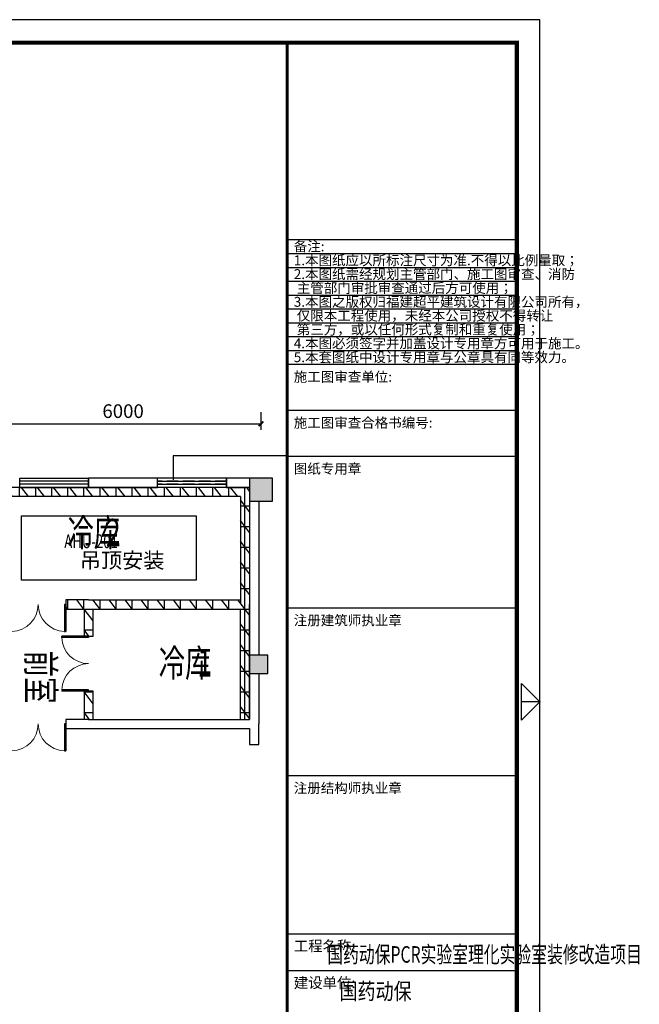
# Model space of a CAD drawing. Extents: x 0 to 305996, y 0 to 115026.
# Drawn here: x 77822 to 91302, y 24413 to 45844 of the extents above; entities that cross this region are included whole.
import ezdxf

# ---------------------------------------------------------------- set-up
doc = ezdxf.new("R2010")
doc.units = 0
doc.header["$LTSCALE"] = 1000
doc.header["$MEASUREMENT"] = 0
doc.linetypes.add('DASH', pattern=[0.35, 0.25, -0.1])
for name, color, linetype in [('AXIS', 3, 'Continuous'), ('COLUMN', 9, 'Continuous'), ('PUB_HATCH', 8, 'Continuous'), ('WALL', 9, 'Continuous'), ('WINDOW', 8, 'Continuous'), ('图框', 4, 'Continuous'), ('图框参考线', 6, 'Continuous'), ('已建', 252, 'Continuous'), ('房间名称', 3, 'Continuous'), ('改造', 40, 'Continuous'), ('标注', 185, 'Continuous')]:
    doc.layers.add(name, color=color, linetype=linetype)
doc.layers.add('DIM_LEAD', color=3, linetype='Continuous', lineweight=15)
doc.styles.add('_TCH_DIM', font='SIMPLEX', dxfattribs={"bigfont": 'GBCBIG'})
doc.styles.add('_TCH_DIM_T3', font='SIMPLEX', dxfattribs={"width": 0.705882, "bigfont": 'GBCBIG'})
doc.styles.add('TSSD_Dimension', font='Tssdeng.shx', dxfattribs={"width": 0.7, "bigfont": 'hztxt.shx'})
doc.styles.add('TSSDENG2', font='tssdeng2.shx', dxfattribs={"width": 0.7, "bigfont": 'hztxt.shx'})
doc.styles.add('图框-图名', font='simplex.shx', dxfattribs={"width": 0.8, "bigfont": 'NHZTXT.shx'})
doc.styles.add('图框-汉字', font='txt.shx', dxfattribs={"bigfont": 'hztxt2.shx'})
doc.dimstyles.new('_TCH_ARCH&&100', dxfattribs={"dimtxt": 297.5, "dimasz": 100, "dimexe": 250, "dimexo": 300, "dimgap": 126.25, "dimtad": 1, "dimdec": 0, "dimzin": 0, "dimdsep": 46, "dimtxsty": '_TCH_DIM_T3', "dimblk": 'ARCHTICK', "dimcen": 0.09, "dimclrt": 7, "dimazin": 2, "dimtfac": 1, "dimtdec": 0, "dimtix": 1, "dimtmove": 2, "dimatfit": 3, "dimfxl": 0, "dimtolj": 1, "dimtzin": 0, "dimarcsym": 0})
pattern_1 = [(270, (-291429.57, 80665.42), (350, -6e-14), []), (307.875, (-291429.57, 80265.42), (218.07666, 169.61528), []), (360, (-291429.57, 80265.4), (1e-13, 450), [])]

# ---------------------------------------------------------------- blocks, each defined once
blk = doc.blocks.new('_ArchTick')
at = {"color": 0, "linetype": 'ByBlock', "const_width": 0.4}
blk.add_lwpolyline([(-0.5, -0.5), (0.5, 0.5)], dxfattribs=at)
blk = doc.blocks.new('*D200')
at = {"layer": 'AXIS', "color": 0, "lineweight": -2}
for p, q in [((77072, 36915), (77072, 37299)), ((83072, 36915), (83072, 37299)), ((77072, 37049), (83072, 37049))]:
    blk.add_line(p, q, dxfattribs=at)
at = {"layer": 'Defpoints', "color": 0}
for p in [(83072, 37049), (77072, 36615), (83072, 36615)]:
    blk.add_point(p, dxfattribs=at)
at = {"layer": 'AXIS', "color": 0, "lineweight": -2, "xscale": 100, "yscale": 100, "zscale": 100, "rotation": 180}
blk.add_blockref('_ArchTick', (77072, 37049), dxfattribs=at)
at = {"layer": 'AXIS', "color": 0, "lineweight": -2, "xscale": 100, "yscale": 100, "zscale": 100}
blk.add_blockref('_ArchTick', (83072, 37049), dxfattribs=at)
at = {"layer": 'AXIS', "color": 7, "insert": (80072, 37324), "char_height": 297.5, "attachment_point": 5, "style": '_TCH_DIM_T3'}
blk.add_mtext('\\A1;6000', dxfattribs=at)
blk = doc.blocks.new('$TCHSYS$WIN2D')
for p, q in [((-0.5, 0.5), (0.5, 0.5)), ((-0.5, 0.5), (-0.5, -0.5)), ((0.5, 0.5), (0.5, -0.5)), ((0.5, 0.167), (-0.5, 0.167)), ((0.5, -0.167), (-0.5, -0.167)), ((-0.5, -0.5), (0.5, -0.5))]:
    blk.add_line(p, q)
blk = doc.blocks.new('A$C0AEF192F')
at = {"layer": '图框', "color": 133}
for p, q in [((4, 0), (0, 4)), ((8, 4), (0, 4)), ((4, 0), (8, 4)), ((4, 0), (4, 4))]:
    blk.add_line(p, q, dxfattribs=at)
blk.add_point((4, 0), dxfattribs=at)
blk = doc.blocks.new('tukaung')
at = {"layer": '图框', "color": 133}
for p, q in [((98690, 123892), (103690, 123892)), ((98690, 122892), (103690, 122892)), ((98690, 121892), (103690, 121892)), ((98690, 118592), (103690, 118592)), ((98690, 114942), (103690, 114942)), ((98690, 111494), (103690, 111494)), ((98690, 110694), (103690, 110694))]:
    blk.add_line(p, q, dxfattribs=at)
at = {"layer": '图框'}
blk.add_lwpolyline([(62190, 101692), (104190, 101692), (104190, 131392), (62190, 131392)], close=True, dxfattribs=at)
at = {"layer": '图框', "color": 0, "const_width": 90}
blk.add_lwpolyline([(64690, 102192), (103690, 102192), (103690, 130892), (64690, 130892)], close=True, dxfattribs=at)
at = {"layer": '图框', "color": 0, "const_width": 64.6}
blk.add_lwpolyline([(98690, 102192), (98690, 130892)], dxfattribs=at)
at = {"layer": '图框'}
for p in [(103690, 126905), (103690, 125614), (103690, 122179), (103690, 116194), (103690, 112954)]:
    blk.add_point(p, dxfattribs=at)
at = {"layer": '图框参考线'}
for p, q in [((98690, 126604), (103690, 126604)), ((98690, 126303), (103690, 126303)), ((98690, 126001), (103690, 126001)), ((98690, 125700), (103690, 125700)), ((98690, 125398), (103690, 125398)), ((98690, 125097), (103690, 125097)), ((98690, 124796), (103690, 124796)), ((98690, 124494), (103690, 124494)), ((98690, 124193), (103690, 124193)), ((98690, 123892), (103690, 123892))]:
    blk.add_line(p, q, dxfattribs=at)
at = {"layer": '图框', "xscale": -100, "yscale": 100, "zscale": 100, "rotation": 90}
blk.add_blockref('A$C0AEF192F', (104190, 116942), dxfattribs=at)
at = {"layer": '图框', "color": 133}
for s, height, style, p in [('备注:', 215.3, 'TSSD_Dimension', (98836, 126348)), ('1.本图纸应以所标注尺寸为准.不得以比例量取；', 215.25, 'TSSD_Dimension', (98836, 126047)), ('2.本图纸需经规划主管部门、施工图审查、消防', 215.25, 'TSSD_Dimension', (98836, 125746)), (' 主管部门审批审查通过后方可使用；', 215.25, 'TSSD_Dimension', (98836, 125444)), ('3.本图之版权归福建超平建筑设计有限公司所有，', 215.25, 'TSSD_Dimension', (98836, 125143)), (' 仅限本工程使用，未经本公司授权不得转让', 215.25, 'TSSD_Dimension', (98836, 124842)), (' 第三方，或以任何形式复制和重复使用；', 215.25, 'TSSD_Dimension', (98836, 124540)), ('4.本图必须签字并加盖设计专用章方可用于施工。', 215.25, 'TSSD_Dimension', (98836, 124239)), ('5.本套图纸中设计专用章与公章具有同等效力。', 215.25, 'TSSD_Dimension', (98836, 123938)), ('施工图审查单位:', 215.3, '图框-汉字', (98836, 123511)), ('施工图审查合格书编号:', 215.25, '图框-汉字', (98836, 122511)), ('图纸专用章', 215.3, '图框-汉字', (98836, 121511)), ('注册建筑师执业章', 215.3, '图框-汉字', (98836, 118211)), ('注册结构师执业章', 215.3, '图框-汉字', (98836, 114561)), ('工程名称:', 230, '图框-汉字', (98836, 111114)), ('建设单位:', 230, '图框-汉字', (98836, 110314))]:
    blk.add_text(s, height=height, dxfattribs=dict(at, style=style)).set_placement(p)
at = {"layer": '标注', "style": '图框-图名'}
for s, width, p in [('国药动保PCR实验室理化实验室装修改造项目', 0.7, (99565, 110866)), ('国药动保', 0.8, (99829, 110066))]:
    blk.add_text(s, height=360, dxfattribs=dict(at, width=width)).set_placement(p)
blk = doc.blocks.new('drq3')
at = {"layer": 'COLUMN'}
for points in [[(82822.3, 35865.4), (82822.3, 35365.4), (82862.3, 35405.4), (82862.3, 35825.4)], [(83322.3, 35865.4), (82822.3, 35865.4), (82862.3, 35825.4), (83282.3, 35825.4)], [(83322.3, 35365.4), (83322.3, 35865.4), (83282.3, 35825.4), (83282.3, 35405.4)], [(82822.3, 35365.4), (83322.3, 35365.4), (83282.3, 35405.4), (82862.3, 35405.4)], [(82822.3, 32015.4), (82822.3, 31615.4), (82862.3, 31655.4), (82862.3, 31975.4)], [(83222.3, 32015.4), (82822.3, 32015.4), (82862.3, 31975.4), (83182.3, 31975.4)], [(83222.3, 31615.4), (83222.3, 32015.4), (83182.3, 31975.4), (83182.3, 31655.4)], [(82822.3, 31615.4), (83222.3, 31615.4), (83182.3, 31655.4), (82862.3, 31655.4)]]:
    blk.add_hatch(color=8, dxfattribs=at).paths.add_polyline_path(points)
at = {"layer": 'PUB_HATCH'}
for points in [[(82822.3, 35865.4), (82822.3, 35365.4), (83322.3, 35365.4), (83322.3, 35865.4)], [(82822.3, 32015.4), (82822.3, 31615.4), (83222.3, 31615.4), (83222.3, 32015.4)]]:
    blk.add_hatch(color=8, dxfattribs=at).paths.add_polyline_path(points)
h = blk.add_hatch(dxfattribs=at)
h.set_pattern_fill('空心砖', color=8, scale=100, angle=-90, style=0)
h.set_pattern_definition(pattern_1)
h.paths.add_polyline_path([(82622.3, 35465.4), (82822.3, 35665.4), (77322.3, 35665.4), (77322.3, 35465.4)])
h = blk.add_hatch(dxfattribs=at)
h.set_pattern_fill('空心砖', color=8, scale=100, angle=-90, style=0)
h.set_pattern_definition(pattern_1)
h.paths.add_polyline_path([(82822.3, 35665.4), (82622.3, 35465.4), (82622.3, 33140.4), (82755.6, 33140.4), (82822.3, 33240.4)])
h = blk.add_hatch(dxfattribs=at)
h.set_pattern_fill('空心砖', color=8, scale=100, angle=-90, style=0)
h.set_pattern_definition(pattern_1)
h.paths.add_polyline_path([(79322.3, 33215.4), (78824.3, 33215.4), (78824.3, 33015.4), (79222.3, 33015.4), (79322.3, 33082.1)])
h = blk.add_hatch(dxfattribs=at)
h.set_pattern_fill('空心砖', color=8, scale=100, angle=-90, style=0)
h.set_pattern_definition(pattern_1)
h.paths.add_polyline_path([(79222.3, 33015.4), (79222.3, 32427.9), (79422.3, 32427.9), (79422.3, 33015.4), (79322.3, 33082.1)])
h = blk.add_hatch(dxfattribs=at)
h.set_pattern_fill('空心砖', color=8, scale=100, angle=-90, style=0)
h.set_pattern_definition(pattern_1)
h.paths.add_polyline_path([(79322.3, 33082.1), (79422.3, 33015.4), (82622.3, 33015.4), (82688.9, 33115.4), (82622.3, 33215.4), (79322.3, 33215.4)])
h = blk.add_hatch(dxfattribs=at)
h.set_pattern_fill('空心砖', color=8, scale=100, angle=-90, style=0)
h.set_pattern_definition(pattern_1)
h.paths.add_polyline_path([(82688.9, 33115.4), (82822.3, 33115.4), (82822.3, 33040.4), (82755.6, 33140.4), (82622.3, 33140.4), (82622.3, 33215.4)])
h = blk.add_hatch(dxfattribs=at)
h.set_pattern_fill('空心砖', color=8, scale=100, angle=-90, style=0)
h.set_pattern_definition(pattern_1)
h.paths.add_polyline_path([(82622.3, 30615.4), (82822.3, 30615.4), (82822.3, 33115.4), (82688.9, 33115.4), (82622.3, 33015.4)])
h = blk.add_hatch(dxfattribs=at)
h.set_pattern_fill('空心砖', color=8, scale=100, angle=-90, style=0)
h.set_pattern_definition(pattern_1)
h.paths.add_polyline_path([(79422.3, 30615.4), (79422.3, 31227.9), (79222.3, 31227.9), (79222.3, 30615.4)])
at = {"color": 8}
for p, q in [((78794.3, 33115.4), (78794.3, 32530.4)), ((78824.3, 33115.4), (78794.3, 33115.4)), ((78824.3, 33115.4), (78824.3, 32530.4)), ((79322.3, 32427.9), (78737.3, 32427.9)), ((78737.3, 32397.9), (78737.3, 32427.9)), ((79322.3, 32397.9), (78737.3, 32397.9)), ((78794.3, 32530.4), (78824.3, 32530.4)), ((79322.3, 32427.9), (79322.3, 32397.9)), ((79322.3, 31257.9), (78737.3, 31257.9)), ((78737.3, 31257.9), (78737.3, 31227.9)), ((79322.3, 31227.9), (78737.3, 31227.9)), ((79322.3, 31227.9), (79322.3, 31257.9)), ((78794.3, 30515.4), (78794.3, 29930.4)), ((78824.3, 30515.4), (78794.3, 30515.4)), ((78824.3, 30515.4), (78824.3, 29930.4)), ((78794.3, 29930.4), (78824.3, 29930.4))]:
    blk.add_line(p, q, dxfattribs=at)
at = {"color": 8, "lineweight": 13, "extrusion": (0, 0, -1)}
for centre, start_param, end_param in [((77639.3, 33115.4), 0.7853982, 2.3305507), ((78809.3, 33115.4), 2.3818383, 3.9269908), ((77639.3, 30515.4), 0.7853982, 2.3305507), ((78809.3, 30515.4), 2.3818383, 3.9269908)]:
    blk.add_ellipse(centre, major_axis=(413.7, 413.7), ratio=1, start_param=start_param, end_param=end_param, dxfattribs=at)
at = {"color": 8, "lineweight": 13}
for centre, major_axis, start_param, end_param in [((79322.3, 32412.9), (413.7, 413.7), 2.3818383, 3.9269908), ((79322.3, 31242.9), (-413.7, 413.7), -0.7853982, 0.7597543)]:
    blk.add_ellipse(centre, major_axis=major_axis, ratio=1, start_param=start_param, end_param=end_param, dxfattribs=at)
at = {"layer": 'COLUMN', "color": 8}
for p, q in [((82822.3, 35865.4), (82822.3, 35365.4)), ((83322.3, 35865.4), (82822.3, 35865.4)), ((83322.3, 35365.4), (83322.3, 35865.4)), ((82822.3, 35365.4), (83322.3, 35365.4)), ((82822.3, 32015.4), (82822.3, 31615.4)), ((83222.3, 32015.4), (82822.3, 32015.4)), ((83222.3, 31615.4), (83222.3, 32015.4)), ((82822.3, 31615.4), (83222.3, 31615.4))]:
    blk.add_line(p, q, dxfattribs=at)
at = {"layer": 'WALL', "color": 8}
for p, q in [((82822.3, 35665.4), (77322.3, 35665.4)), ((82822.3, 35665.4), (82822.3, 33240.4)), ((82622.3, 35465.4), (77322.3, 35465.4)), ((82622.3, 35465.4), (82622.3, 33140.4)), ((82822.3, 33240.4), (82822.3, 33240.4)), ((79322.3, 33215.4), (78824.3, 33215.4)), ((78824.3, 33215.4), (78824.3, 33015.4)), ((78824.3, 33015.4), (79222.3, 33015.4)), ((79222.3, 33015.4), (79222.3, 32427.9)), ((79322.3, 33215.4), (82622.3, 33215.4)), ((79422.3, 33015.4), (82622.3, 33015.4)), ((79422.3, 32427.9), (79422.3, 33015.4)), ((82622.3, 33215.4), (82622.3, 33140.4)), ((82622.3, 30615.4), (82622.3, 33015.4)), ((82822.3, 30615.4), (82822.3, 33115.4)), ((82822.3, 33115.4), (82822.3, 33040.4)), ((82822.3, 33040.4), (82822.3, 33040.4)), ((79222.3, 32427.9), (79422.3, 32427.9)), ((79422.3, 31227.9), (79222.3, 31227.9)), ((79222.3, 31227.9), (79222.3, 30615.4)), ((79422.3, 30615.4), (79422.3, 31227.9))]:
    blk.add_line(p, q, dxfattribs=at)
at = {"layer": 'WINDOW', "color": 8, "linetype": 'DASH'}
for p, q in [((77822.3, 35665.4), (77822.3, 35865.4)), ((79322.3, 35798.8), (77822.3, 35798.8)), ((79322.3, 35665.4), (79322.3, 35865.4)), ((80822.3, 35665.4), (80822.3, 35865.4)), ((82322.3, 35798.8), (80822.3, 35798.8)), ((82322.3, 35665.4), (82322.3, 35865.4)), ((79322.3, 35732.1), (77822.3, 35732.1)), ((82322.3, 35732.1), (80822.3, 35732.1))]:
    blk.add_line(p, q, dxfattribs=at)
at = {"layer": '已建', "color": 8}
for p, q in [((80822.3, 35865.4), (79322.3, 35865.4)), ((79322.3, 35865.4), (79322.3, 35665.4)), ((80822.3, 35665.4), (80822.3, 35865.4)), ((82822.3, 35865.4), (82322.3, 35865.4)), ((82322.3, 35865.4), (82322.3, 35665.4)), ((79322.3, 35665.4), (80822.3, 35665.4)), ((82322.3, 35665.4), (82822.3, 35665.4)), ((82822.3, 35365.4), (82822.3, 33140.4)), ((83022.3, 35365.4), (83022.3, 33140.4)), ((82822.3, 33140.4), (82822.3, 32015.4)), ((83022.3, 33140.4), (83022.3, 32015.4)), ((82822.3, 31615.4), (82822.3, 30615.4)), ((83022.3, 31615.4), (83022.3, 30515.4)), ((79322.3, 30615.4), (78824.3, 30615.4)), ((78824.3, 30615.4), (78824.3, 30415.4)), ((79322.3, 30615.4), (82722.3, 30615.4)), ((82722.3, 30615.4), (82822.3, 30615.4)), ((83022.3, 30065.4), (83022.3, 30515.4)), ((78824.3, 30415.4), (79322.3, 30415.4)), ((79322.3, 30415.4), (82722.3, 30415.4)), ((82722.3, 30415.4), (82822.3, 30415.4)), ((82822.3, 30415.4), (82822.3, 30065.4)), ((82822.3, 30065.4), (83022.3, 30065.4))]:
    blk.add_line(p, q, dxfattribs=at)
at = {"layer": 'WINDOW', "color": 8, "yscale": -200.0000000001019, "zscale": 200.0000000001019, "rotation": 359.9999999999933}
for p, xscale in [((78572.3, 35765.4), 1500), ((81572.3, 35765.4), -1500)]:
    blk.add_blockref('$TCHSYS$WIN2D', p, dxfattribs=dict(at, xscale=xscale))
at = {"layer": '房间名称', "color": 8, "style": 'TSSDENG2', "width": 0.7}
for s, p in [('冷库', (78859.8, 34380.4)), ('2', (79699.8, 34380.4)), ('冷库', (80846.4, 31540.9)), ('1', (81686.4, 31540.9))]:
    blk.add_text(s, height=600, dxfattribs=at).set_placement(p)
blk.add_text('前室', height=600, rotation=270, dxfattribs=at).set_placement((77981, 32110))
at = {"layer": 'AXIS', "color": 8}
dim = blk.add_aligned_dim(p1=(77072.3, 36615.4), p2=(83072.3, 36615.4), distance=433.9, dimstyle='_TCH_ARCH&&100', dxfattribs=at)
dim.commit()
dim.dimension.update_dxf_attribs({"geometry": '*D200', "text_midpoint": (80072.3, 37324.3)})

msp = doc.modelspace()

# ---------------------------------------------------------------- block references
at = {"layer": '改造'}
msp.add_blockref('drq3', (0, 0), dxfattribs=at)

# ---------------------------------------------------------------- next in the draw order: linework, layer by layer
for p, q in [((83646.24, 36348.112, 800), (81160.417, 36348.112, 800)), ((81160.417, 36348.112, 800), (81160.417, 35828.849, 800))]:
    msp.add_line(p, q)
at = {"color": 4}
msp.add_lwpolyline([(77858.632, 35042.952), (81658.632, 35042.952), (81658.632, 33642.952), (77858.632, 33642.952), (77858.632, 35042.952)], dxfattribs=at)
at = {"layer": '图框'}
msp.add_lwpolyline([(47138.847, 16144.215), (89138.847, 16144.215), (89138.847, 45844.215), (47138.847, 45844.215)], close=True, dxfattribs=at)
at = {"layer": '图框', "color": 0, "const_width": 90}
msp.add_lwpolyline([(49638.847, 16644.215), (88638.847, 16644.215), (88638.847, 45344.215), (49638.847, 45344.215)], close=True, dxfattribs=at)

# ---------------------------------------------------------------- next in the draw order: block references
msp.add_blockref('tukaung', (-15051.112, -85547.53))

# ---------------------------------------------------------------- next in the draw order: texts
at = {"layer": 'DIM_LEAD', "color": 2, "style": '_TCH_DIM', "width": 0.705882}
msp.add_text('AHU-201', height=297.5, dxfattribs=at).set_placement((78792.597, 34341.795))
at = {"layer": 'DIM_LEAD', "color": 2, "style": '_TCH_DIM'}
msp.add_text('吊顶安装', height=337.5887, dxfattribs=at).set_placement((79128.669, 33908.477))

doc.saveas('drawing.dxf')
